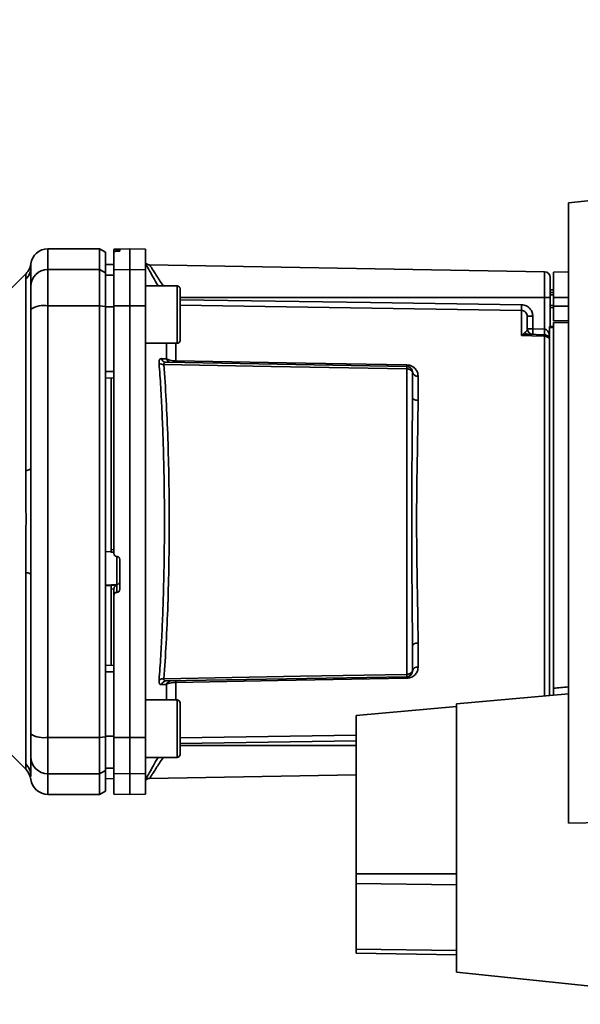
# Paper-space layout 'Blatt1' of a CAD drawing. Units: millimetres. Extents: x 0 to 5940, y 0 to 4200.
# Drawn here: x 3511 to 3609, y 2761 to 2933 of the extents above; entities that cross this region are included whole.
import ezdxf

# ---------------------------------------------------------------- set-up
doc = ezdxf.new("R2010")
doc.units = ezdxf.units.MM
doc.header["$LTSCALE"] = 10
doc.layers.add('1', color=7, linetype='Continuous')
doc.styles.add('SLDTEXTSTYLE0', font='TXT', dxfattribs={"width": 0.605})
doc.dimstyles.new('SLDDIMSTYLE1', dxfattribs={"dimtxt": 35, "dimasz": 25, "dimexe": 0, "dimexo": 0.0625, "dimgap": 8.75, "dimtad": 1, "dimdec": 1, "dimrnd": 1e-09, "dimzin": 12, "dimdsep": 46, "dimtxsty": 'SLDTEXTSTYLE0', "dimsah": 1, "dimcen": 0.09, "dimadec": 0, "dimazin": 3, "dimtfac": 1, "dimtdec": 1, "dimtofl": 0, "dimtmove": 0, "dimatfit": 3, "dimfxl": 1, "dimfrac": 2, "dimtolj": 1, "dimtzin": 12, "dimarcsym": 0})

# ---------------------------------------------------------------- blocks, each defined once
blk = doc.blocks.new('_D_1')
at = {"layer": '1'}
for p, q in [((3704.67, 3685.36), (2968.43, 3685.36)), ((2978.43, 1807.53), (2978.43, 3685.36)), ((3068.43, 1807.53), (2968.43, 1807.53))]:
    blk.add_line(p, q, dxfattribs=at)
for points in [[(2978.43, 3685.36), (2974.43, 3660.36), (2982.43, 3660.36)], [(2978.43, 1807.53), (2982.43, 1832.53), (2974.43, 1832.53)]]:
    blk.add_solid(points, dxfattribs=at)
at = {"layer": '1', "insert": (2933.31, 2692.97), "char_height": 35, "attachment_point": 1, "rotation": 90, "style": 'SLDTEXTSTYLE0'}
blk.add_mtext('1900', dxfattribs=at)

psp = doc.layouts.new('Blatt1')

# ---------------------------------------------------------------- linework, layer by layer
at = {"color": 7, "linetype": 'Continuous', "lineweight": 35}
for p, q in [((3634.66, 2903.92), (3607.13, 2901.03)), ((3607.13, 2901.03), (3607.13, 2793.03)), ((3525.43, 2893.03), (3516.43, 2893.03)), ((3516.43, 2889.45), (3516.43, 2893.03)), ((3526.43, 2892.45), (3525.43, 2893.03)), ((3525.43, 2889.45), (3525.43, 2893.03)), ((3530.68, 2893.03), (3527.93, 2892.98)), ((3527.93, 2892.9), (3527.93, 2892.57)), ((3528.4, 2892.9), (3528.45, 2892.9)), ((3528.4, 2892.61), (3528.4, 2892.9)), ((3528.45, 2892.61), (3528.4, 2892.61)), ((3528.45, 2892.9), (3528.45, 2892.61)), ((3528.93, 2892.89), (3528.93, 2892.65)), ((3533.43, 2892.98), (3530.68, 2893.03)), ((3530.68, 2889.45), (3530.68, 2893.03)), ((3533.43, 2889.4), (3533.43, 2892.98)), ((3526.43, 2888.88), (3526.43, 2892.45)), ((3527.93, 2889.4), (3527.93, 2892.57)), ((3513.41, 2889.53), (3513.43, 2889.92)), ((3513.43, 2889.81), (3513.45, 2890.43)), ((3513.43, 2889.92), (3513.43, 2890.07)), ((3516.43, 2883.1), (3516.43, 2889.45)), ((3516.43, 2889.45), (3525.43, 2889.45)), ((3525.43, 2889.45), (3525.43, 2883.1)), ((3525.43, 2889.45), (3526.43, 2888.88)), ((3527.93, 2890.3), (3526.43, 2890.28)), ((3527.93, 2890.3), (3526.43, 2890.27)), ((3527.93, 2889.4), (3530.68, 2889.45)), ((3527.93, 2883.09), (3527.93, 2889.4)), ((3530.68, 2883.1), (3530.68, 2889.45)), ((3530.68, 2889.45), (3533.43, 2889.4)), ((3533.43, 2889.4), (3533.43, 2883.09)), ((3602.94, 2889.05), (3534.14, 2890.25)), ((3512.6, 2888.71), (3508.55, 2884.65)), ((3512.55, 2854.38), (3512.55, 2887.73)), ((3526.43, 2882.99), (3526.43, 2888.88)), ((3527.93, 2888.47), (3526.43, 2888.44)), ((3602.94, 2889.05), (3602.94, 2884.53)), ((3607.13, 2889.03), (3604.53, 2888.98)), ((3604.53, 2884.53), (3604.53, 2888.98)), ((3538.93, 2886.59), (3533.43, 2886.59)), ((3604.53, 2885.9), (3603.93, 2885.89)), ((3539.43, 2885), (3539.43, 2883.83)), ((3602.94, 2884.53), (3539.43, 2884.53)), ((3602.94, 2884.53), (3602.94, 2879.06)), ((3603.93, 2884.53), (3602.94, 2884.53)), ((3604.53, 2885.4), (3603.93, 2885.38)), ((3603.93, 2885.4), (3604.53, 2885.4)), ((3604.53, 2885.01), (3603.93, 2885)), ((3603.93, 2884.53), (3603.93, 2879.53)), ((3604.53, 2884.53), (3604.53, 2883.03)), ((3604.53, 2884.53), (3607.13, 2884.53)), ((3525.43, 2883.1), (3516.43, 2883.1)), ((3516.43, 2807.95), (3516.43, 2883.1)), ((3525.43, 2807.95), (3525.43, 2883.1)), ((3526.43, 2882.99), (3525.43, 2883.1)), ((3526.43, 2808.06), (3526.43, 2882.99)), ((3527.93, 2882.91), (3526.43, 2882.91)), ((3530.68, 2883.1), (3527.93, 2883.09)), ((3530.68, 2807.95), (3530.68, 2883.1)), ((3533.43, 2883.09), (3530.68, 2883.1)), ((3533.43, 2807.96), (3533.43, 2883.09)), ((3539.43, 2883.83), (3539.43, 2880.42)), ((3598.94, 2877.95), (3598.94, 2882.31)), ((3603.93, 2883.18), (3604.53, 2883.17)), ((3603.93, 2882.81), (3604.53, 2882.78)), ((3603.93, 2882.81), (3604.53, 2882.78)), ((3604.53, 2880.48), (3604.53, 2883.03)), ((3607.13, 2883.03), (3604.53, 2883.03)), ((3600.91, 2881.28), (3599.93, 2881.28)), ((3600.91, 2881.28), (3600.91, 2879.13)), ((3539.43, 2880.42), (3539.43, 2878.18)), ((3599.93, 2879.13), (3600.91, 2879.13)), ((3600.91, 2879.13), (3602.94, 2879.06)), ((3603.83, 2879.53), (3604.53, 2879.53)), ((3603.83, 2879.53), (3603.83, 2879.35)), ((3603.83, 2815.24), (3603.83, 2879.35)), ((3604.53, 2879.35), (3603.83, 2879.35)), ((3604.53, 2880.48), (3607.13, 2880.53)), ((3607.13, 2880.22), (3604.53, 2880.18)), ((3604.53, 2816.52), (3604.53, 2880.18)), ((3598.97, 2877.98), (3599.51, 2878.44)), ((3602.96, 2878.06), (3600.06, 2878.16)), ((3602.94, 2877.8), (3602.94, 2815.16)), ((3533.43, 2876.59), (3538.93, 2876.59)), ((3537.05, 2873.88), (3537.05, 2876.59)), ((3538.71, 2876.59), (3538.71, 2873.52)), ((3537.01, 2873.28), (3578.94, 2872.55)), ((3578.94, 2872.14), (3578.94, 2818.92)), ((3527.93, 2871.66), (3526.43, 2871.66)), ((3527.93, 2870.53), (3526.43, 2870.55)), ((3527.43, 2870.54), (3527.43, 2840.67)), ((3580.91, 2870.87), (3580.91, 2866.65)), ((3526.43, 2840.31), (3527.43, 2840.25)), ((3527.4, 2840.23), (3527.93, 2840.2)), ((3527.43, 2840.67), (3527.93, 2840.64)), ((3528.4, 2839.46), (3528.45, 2839.46)), ((3528.45, 2839.46), (3528.45, 2834.6)), ((3528.93, 2838.95), (3528.93, 2833.71)), ((3512.55, 2803.32), (3512.55, 2836.68)), ((3528.45, 2834.6), (3526.43, 2834.49)), ((3527.43, 2834.43), (3526.43, 2834.38)), ((3528.4, 2834.44), (3527.43, 2834.4)), ((3527.43, 2834.43), (3527.43, 2834.4)), ((3528.4, 2833.21), (3528.4, 2834.44)), ((3528.45, 2834.6), (3528.45, 2833.21)), ((3527.93, 2833.8), (3527.43, 2833.77)), ((3527.43, 2833.77), (3527.43, 2820.52)), ((3527.93, 2833.84), (3527.93, 2832.7)), ((3527.93, 2807.96), (3527.93, 2832.7)), ((3528.45, 2833.21), (3528.4, 2833.21)), ((3580.91, 2824.41), (3580.91, 2820.19)), ((3527.93, 2820.53), (3526.43, 2820.5)), ((3527.93, 2819.4), (3526.43, 2819.4)), ((3537.05, 2817.18), (3536.18, 2817.15)), ((3578.94, 2818.51), (3537.01, 2817.78)), ((3537.05, 2814.47), (3537.05, 2817.18)), ((3538.71, 2817.54), (3538.71, 2814.47)), ((3607.13, 2815.53), (3587.63, 2813.82)), ((3538.93, 2814.47), (3533.43, 2814.47)), ((3587.63, 2813.82), (3587.63, 2767.08)), ((3539.43, 2812.88), (3539.43, 2811.7)), ((3587.63, 2813.31), (3570.13, 2811.77)), ((3539.43, 2811.7), (3539.43, 2808.29)), ((3570.13, 2811.77), (3570.13, 2784.17)), ((3516.43, 2807.95), (3525.43, 2807.95)), ((3516.43, 2801.61), (3516.43, 2807.95)), ((3525.43, 2807.95), (3526.43, 2808.06)), ((3525.43, 2801.61), (3525.43, 2807.95)), ((3527.93, 2808.14), (3526.43, 2808.15)), ((3526.43, 2802.18), (3526.43, 2808.06)), ((3527.93, 2807.96), (3530.68, 2807.95)), ((3527.93, 2801.66), (3527.93, 2807.96)), ((3530.68, 2807.95), (3533.43, 2807.96)), ((3530.68, 2801.61), (3530.68, 2807.95)), ((3533.43, 2807.96), (3533.43, 2801.66)), ((3539.43, 2807.86), (3570.13, 2808.32)), ((3539.43, 2808.29), (3539.43, 2806.06)), ((3539.43, 2806.87), (3570.13, 2807.33)), ((3508.55, 2806.4), (3512.61, 2802.35)), ((3539.43, 2806.53), (3570.13, 2806.53)), ((3533.43, 2804.47), (3538.93, 2804.47)), ((3526.43, 2802.18), (3525.43, 2801.61)), ((3527.93, 2802.59), (3526.43, 2802.62)), ((3526.43, 2798.61), (3526.43, 2802.18)), ((3513.43, 2801.14), (3513.43, 2801.25)), ((3525.43, 2801.61), (3516.43, 2801.61)), ((3516.43, 2798.03), (3516.43, 2801.61)), ((3525.43, 2798.03), (3525.43, 2801.61)), ((3527.93, 2800.76), (3526.43, 2800.79)), ((3526.43, 2800.78), (3527.93, 2800.75)), ((3530.68, 2801.61), (3527.93, 2801.66)), ((3527.93, 2801.66), (3527.93, 2798.08)), ((3533.43, 2801.66), (3530.68, 2801.61)), ((3530.68, 2798.03), (3530.68, 2801.61)), ((3533.43, 2798.08), (3533.43, 2801.66)), ((3534.13, 2800.81), (3570.13, 2801.44)), ((3525.43, 2798.03), (3526.43, 2798.61)), ((3516.43, 2798.03), (3525.43, 2798.03)), ((3527.93, 2798.08), (3530.68, 2798.03)), ((3530.68, 2798.03), (3533.43, 2798.08)), ((3607.13, 2793.03), (3635.17, 2793.52)), ((3570.13, 2784.17), (3570.13, 2782.51)), ((3570.13, 2784.17), (3587.63, 2784.17)), ((3570.13, 2782.51), (3570.13, 2771.07)), ((3587.63, 2782.29), (3570.13, 2782.51)), ((3570.13, 2771.07), (3570.13, 2770.38)), ((3587.63, 2770.85), (3570.13, 2771.07)), ((3587.63, 2770.07), (3570.13, 2770.38)), ((3587.63, 2767.08), (3629, 2762.73))]:
    psp.add_line(p, q, dxfattribs=at)
at = {"color": 7, "linetype": 'Continuous', "lineweight": 35, "flags": 128}
for points in [[(3538.93, 2876.59), (3538.93, 2876.64), (3538.93, 2877.01), (3538.93, 2877.71), (3538.93, 2878.71), (3538.93, 2879.92), (3538.93, 2881.25), (3538.93, 2882.61), (3538.93, 2883.89), (3538.93, 2885), (3538.93, 2885.86), (3538.93, 2886.41), (3538.93, 2886.59)], [(3539.43, 2877.09), (3539.43, 2877.27), (3539.43, 2877.81), (3539.43, 2878.64), (3539.43, 2879.72), (3539.43, 2880.95), (3539.43, 2882.23), (3539.43, 2883.46), (3539.43, 2884.54), (3539.43, 2885.38), (3539.43, 2885.91), (3539.43, 2886.09)], [(3539.43, 2884.18), (3572.62, 2883.69), (3598.94, 2883.3)], [(3598.94, 2882.31), (3565.43, 2882.81), (3539.43, 2883.2)], [(3602.94, 2877.8), (3600.7, 2877.88), (3598.94, 2877.95)], [(3578.94, 2872.14), (3555.32, 2872.55), (3536.62, 2872.88)], [(3538.71, 2873.52), (3561.32, 2873.12), (3578.94, 2872.82)], [(3580.91, 2866.65), (3580.72, 2866.66), (3580.53, 2866.7), (3580.36, 2866.75), (3580.21, 2866.82), (3580.09, 2866.9), (3580, 2867), (3579.94, 2867.11), (3579.93, 2867.21)], [(3512.55, 2854.38), (3512.75, 2854.42), (3512.92, 2854.47), (3513.07, 2854.52), (3513.2, 2854.58), (3513.3, 2854.63), (3513.37, 2854.69), (3513.41, 2854.75), (3513.43, 2854.81)], [(3512.55, 2836.68), (3512.75, 2836.64), (3512.92, 2836.59), (3513.07, 2836.54), (3513.2, 2836.48), (3513.3, 2836.42), (3513.37, 2836.36), (3513.41, 2836.31), (3513.43, 2836.24)], [(3580.91, 2824.41), (3580.72, 2824.39), (3580.53, 2824.36), (3580.36, 2824.31), (3580.21, 2824.24), (3580.09, 2824.15), (3580, 2824.06), (3579.94, 2823.95), (3579.93, 2823.84)], [(3536.62, 2818.17), (3560.4, 2818.59), (3578.94, 2818.92)], [(3578.94, 2818.24), (3556.49, 2817.85), (3538.71, 2817.54)], [(3538.93, 2804.47), (3538.93, 2804.51), (3538.93, 2804.88), (3538.93, 2805.59), (3538.93, 2806.58), (3538.93, 2807.79), (3538.93, 2809.13), (3538.93, 2810.48), (3538.93, 2811.77), (3538.93, 2812.88), (3538.93, 2813.74), (3538.93, 2814.28), (3538.93, 2814.47)], [(3539.43, 2804.97), (3539.43, 2805.15), (3539.43, 2805.68), (3539.43, 2806.52), (3539.43, 2807.6), (3539.43, 2808.83), (3539.43, 2810.11), (3539.43, 2811.34), (3539.43, 2812.41), (3539.43, 2813.25), (3539.43, 2813.78), (3539.43, 2813.97)]]:
    psp.add_lwpolyline(points, dxfattribs=at)
at = {"color": 7, "linetype": 'Continuous', "lineweight": 35}
for centre, radius, start, end in [((3516.43, 2890.03), 3, 90, 172.3872), ((3510.52, 2889.81), 2.91, 314.2319, 359.89), ((3516.4, 2886.47), 2.97, 89.4841, 179.4747), ((3534.16, 2891.25), 1, 223.0265, 269), ((3602.93, 2888.05), 1, 0, 89), ((3538.93, 2886.09), 0.5, 0, 90), ((3515.7, 2878.71), 4.45, 80.655, 120.7423), ((3618.41, 2882.8), 19.47, 178.5446, 181.4554), ((3600.93, 2879.13), 1, 180, 268), ((3615.23, 2878.38), 14.34, 177.0022, 180.9975), ((3617.26, 2878.31), 14.34, 177.0022, 180.9975), ((3610.13, 2878.56), 7.19, 176.0129, 183.9871), ((3599.32, 2878.77), 0.86, 246.397, 248.4198), ((3602.96, 2876.78), 1.02, 31.2247, 90.6508), ((3538.93, 2877.09), 0.5, 270, 0), ((3537.92, 2874.18), 0.92, 199.1319, 267.6772), ((3536.52, 2874.07), 1.19, 232.3422, 274.9748), ((3544.24, 2873.38), 5.52, 178.6104, 181.3896), ((3584.56, 2872.68), 5.61, 178.6078, 181.3922), ((3580.78, 2871.74), 0.881, 192.8728, 278.0888), ((3528.43, 2835.09), 0.493, 272.2153, 359.2982), ((3580.78, 2819.32), 0.881, 81.9112, 167.1272), ((3536.52, 2816.99), 1.19, 85.0252, 127.6578), ((3537.05, 2816.86), 0.916, 92.4582, 161.8632), ((3537.92, 2816.88), 0.92, 92.3228, 160.8681), ((3544.24, 2817.68), 5.52, 178.6104, 181.3896), ((3584.56, 2818.38), 5.61, 178.6078, 181.3922), ((3538.93, 2813.97), 0.5, 360, 90), ((3515.7, 2812.35), 4.45, 239.2577, 279.345), ((3516.4, 2804.58), 2.97, 180.5253, 270.5159), ((3538.93, 2804.97), 0.5, 270, 0), ((3510.52, 2801.24), 2.91, 0.11, 45.7681), ((3510.48, 2800.23), 3, 7.6201, 45), ((3516.43, 2801.03), 3, 187.597, 270)]:
    psp.add_arc(centre, radius, start, end, dxfattribs=at)
for points, knots in [([(3528.4, 2892.9), (3528.34, 2892.9), (3528.23, 2892.89), (3528.09, 2892.89), (3527.98, 2892.9), (3527.93, 2892.9), (3527.93, 2892.9), (3527.93, 2892.9)], [0, 0, 0, 0, 0.22025, 0.440458, 0.661779, 0.884872, 1, 1, 1, 1]), ([(3528.4, 2892.61), (3528.34, 2892.61), (3528.23, 2892.6), (3528.09, 2892.59), (3527.98, 2892.58), (3527.93, 2892.57), (3527.93, 2892.57), (3527.93, 2892.57)], [0, 0, 0, 0, 0.218281, 0.436524, 0.655929, 0.878089, 1, 1, 1, 1]), ([(3528.45, 2892.9), (3528.51, 2892.9), (3528.62, 2892.9), (3528.76, 2892.9), (3528.87, 2892.9), (3528.92, 2892.89), (3528.92, 2892.89), (3528.93, 2892.89)], [0, 0, 0, 0, 0.220312, 0.440581, 0.661976, 0.885105, 1, 1, 1, 1]), ([(3528.93, 2892.65), (3528.92, 2892.64), (3528.91, 2892.64), (3528.82, 2892.63), (3528.69, 2892.62), (3528.56, 2892.61), (3528.48, 2892.61), (3528.45, 2892.61)], [0, 0, 0, 0, 0.225668, 0.451403, 0.675272, 0.896057, 1, 1, 1, 1]), ([(3513.45, 2890.43), (3513.38, 2890.1), (3513.24, 2889.46), (3512.81, 2888.96), (3512.6, 2888.7)], [0, 0, 0, 0, 0.499986, 1, 1, 1, 1]), ([(3513.43, 2889.81), (3513.43, 2889.46), (3513.43, 2888.83), (3513.43, 2887.21), (3513.43, 2886.5)], [0, 0, 0, 0, 0.559975, 1, 1, 1, 1]), ([(3533.43, 2890.5), (3533.57, 2890.22), (3533.87, 2889.66), (3534.68, 2888.19), (3535.32, 2887.08), (3535.6, 2886.59)], [0, 0, 0, 0, 0.3604542, 0.7225284, 1, 1, 1, 1]), ([(3534.14, 2890.25), (3534.15, 2890.22), (3534.18, 2890.17), (3534.42, 2889.8), (3534.78, 2889.23), (3535.43, 2888.23), (3536.03, 2887.29), (3536.51, 2886.61), (3536.52, 2886.59)], [0, 0, 0, 0, 0.160485, 0.325134, 0.48473, 0.65505, 0.989379, 1, 1, 1, 1]), ([(3512.55, 2887.73), (3512.55, 2887.9), (3512.56, 2888.28), (3512.59, 2888.63), (3512.6, 2888.68), (3512.6, 2888.7)], [0, 0, 0, 0, 0.297689, 0.676189, 1, 1, 1, 1]), ([(3513.43, 2882.54), (3513.43, 2883.06), (3513.43, 2884.15), (3513.43, 2885.73), (3513.43, 2886.21), (3513.43, 2886.5)], [0, 0, 0, 0, 0.278154, 0.570521, 1, 1, 1, 1]), ([(3513.43, 2854.81), (3513.43, 2860.02), (3513.43, 2869.32), (3513.43, 2878.5), (3513.43, 2882.54)], [0, 0, 0, 0, 0.559986, 1, 1, 1, 1]), ([(3526.43, 2882.91), (3526.43, 2880.82), (3526.43, 2877.08), (3526.43, 2873.31), (3526.43, 2871.66)], [0, 0, 0, 0, 0.559996, 1, 1, 1, 1]), ([(3527.93, 2883.09), (3527.93, 2879.12), (3527.93, 2871.16), (3527.93, 2859.94), (3527.93, 2849.53), (3527.93, 2843.15), (3527.93, 2839.96)], [0, 0, 0, 0, 0.278926, 0.558953, 0.779423, 1, 1, 1, 1]), ([(3598.94, 2883.3), (3599.23, 2883.26), (3599.82, 2883.17), (3600.46, 2882.63), (3600.84, 2881.97), (3600.89, 2881.51), (3600.91, 2881.28)], [0, 0, 0, 0, 0.279499, 0.559094, 0.779484, 1, 1, 1, 1]), ([(3599.93, 2881.28), (3599.91, 2881.41), (3599.88, 2881.68), (3599.69, 2881.96), (3599.49, 2882.14), (3599.32, 2882.23), (3599.14, 2882.29), (3599.01, 2882.3), (3598.94, 2882.31)], [0, 0, 0, 0, 0.253529, 0.504105, 0.631326, 0.756153, 0.878923, 1, 1, 1, 1]), ([(3599.93, 2879.13), (3599.93, 2879.65), (3599.93, 2880.58), (3599.93, 2881.07), (3599.93, 2881.28)], [0, 0, 0, 0, 0.559938, 1, 1, 1, 1]), ([(3599.51, 2878.44), (3599.6, 2878.51), (3599.81, 2878.66), (3599.9, 2878.9), (3599.92, 2879.05), (3599.93, 2879.13)], [0, 0, 0, 0, 0.290827, 0.63693, 1, 1, 1, 1]), ([(3602.96, 2879.06), (3602.96, 2879.06), (3602.95, 2879.06), (3602.95, 2879.06), (3602.94, 2879.06)], [0, 0, 0, 0, 0.559999, 1, 1, 1, 1]), ([(3602.96, 2879.06), (3603.01, 2879.05), (3603.12, 2879.04), (3603.32, 2878.92), (3603.63, 2878.57), (3603.75, 2878.2), (3603.83, 2877.93)], [0, 0, 0, 0, 0.0952762, 0.2012263, 0.4382032, 1, 1, 1, 1]), ([(3598.94, 2877.95), (3598.95, 2877.95), (3598.96, 2877.96), (3598.97, 2877.97), (3598.97, 2877.98)], [0, 0, 0, 0, 0.560003, 1, 1, 1, 1]), ([(3599, 2877.97), (3598.99, 2877.96), (3598.98, 2877.96), (3598.96, 2877.95), (3598.94, 2877.95), (3598.94, 2877.95)], [0, 0, 0, 0, 0.501038, 0.938166, 1, 1, 1, 1]), ([(3600.06, 2878.16), (3599.89, 2878.16), (3599.66, 2878.15), (3599.3, 2878.07), (3599.12, 2878.01), (3599, 2877.97)], [0, 0, 0, 0, 0.495575, 0.6698634, 1, 1, 1, 1]), ([(3602.96, 2878.06), (3602.96, 2878.05), (3602.95, 2878.03), (3602.95, 2877.88), (3602.94, 2877.8)], [0, 0, 0, 0, 0.5000402, 1, 1, 1, 1]), ([(3535.79, 2873.13), (3535.79, 2873.25), (3535.78, 2873.49), (3535.86, 2873.74), (3535.99, 2873.89), (3536.12, 2873.9), (3536.18, 2873.91)], [0, 0, 0, 0, 0.249051, 0.49859, 0.748708, 1, 1, 1, 1]), ([(3536.18, 2873.91), (3536.35, 2873.9), (3536.64, 2873.89), (3536.93, 2873.88), (3537.05, 2873.88)], [0, 0, 0, 0, 0.564111, 1, 1, 1, 1]), ([(3536.18, 2873.91), (3536.22, 2873.82), (3536.3, 2873.65), (3536.5, 2873.44), (3536.75, 2873.31), (3536.92, 2873.29), (3537.01, 2873.28)], [0, 0, 0, 0, 0.244516, 0.5, 0.755484, 1, 1, 1, 1]), ([(3537.05, 2873.88), (3537.14, 2873.83), (3537.32, 2873.74), (3537.71, 2873.63), (3538.17, 2873.54), (3538.54, 2873.52), (3538.71, 2873.52)], [0, 0, 0, 0, 0.249235, 0.470949, 0.742045, 1, 1, 1, 1]), ([(3535.79, 2817.93), (3535.89, 2819.31), (3536.08, 2822.04), (3536.3, 2826.44), (3536.49, 2831.01), (3536.62, 2835.75), (3536.7, 2840.62), (3536.73, 2845.53), (3536.7, 2850.43), (3536.62, 2855.31), (3536.49, 2860.04), (3536.3, 2864.61), (3536.08, 2869.01), (3535.89, 2871.74), (3535.79, 2873.13)], [0, 0, 0, 0, 0.085425, 0.168688, 0.25, 0.334017, 0.417269, 0.499972, 0.582666, 0.665919, 0.749945, 0.831272, 0.914553, 1, 1, 1, 1]), ([(3537.01, 2873.28), (3536.95, 2873.27), (3536.83, 2873.27), (3536.7, 2873.19), (3536.61, 2873.07), (3536.62, 2872.94), (3536.62, 2872.88)], [0, 0, 0, 0, 0.275768, 0.531502, 0.769673, 1, 1, 1, 1]), ([(3536.62, 2818.17), (3536.76, 2820.2), (3537.04, 2824.25), (3537.33, 2831.06), (3537.51, 2838.19), (3537.57, 2845.53), (3537.51, 2852.86), (3537.33, 2860), (3537.04, 2866.81), (3536.76, 2870.86), (3536.62, 2872.88)], [0, 0, 0, 0, 0.124987, 0.249965, 0.374969, 0.499972, 0.624975, 0.749981, 0.874987, 1, 1, 1, 1]), ([(3578.94, 2872.82), (3579.1, 2872.81), (3579.41, 2872.78), (3579.82, 2872.62), (3580.17, 2872.4), (3580.53, 2872.05), (3580.84, 2871.54), (3580.89, 2871.09), (3580.91, 2870.87)], [0, 0, 0, 0, 0.1236696, 0.2531735, 0.3741594, 0.5040419, 0.7523168, 1, 1, 1, 1]), ([(3578.94, 2872.55), (3578.94, 2872.54), (3578.94, 2872.53), (3578.94, 2872.44), (3578.94, 2872.32), (3578.94, 2872.2), (3578.94, 2872.14)], [0, 0, 0, 0, 0.2507628, 0.5017414, 0.7505288, 1, 1, 1, 1]), ([(3578.94, 2872.55), (3579, 2872.54), (3579.13, 2872.53), (3579.32, 2872.47), (3579.51, 2872.37), (3579.68, 2872.22), (3579.8, 2872.04), (3579.88, 2871.86), (3579.92, 2871.69), (3579.92, 2871.59), (3579.93, 2871.55)], [0, 0, 0, 0, 0.103556, 0.243246, 0.382817, 0.528184, 0.667826, 0.781465, 0.895624, 1, 1, 1, 1]), ([(3579.93, 2871.55), (3579.92, 2871.55), (3579.92, 2871.56), (3579.88, 2871.63), (3579.81, 2871.73), (3579.7, 2871.84), (3579.54, 2871.95), (3579.35, 2872.05), (3579.13, 2872.12), (3579, 2872.13), (3578.94, 2872.14)], [0, 0, 0, 0, 0.101926, 0.214198, 0.325969, 0.462422, 0.577471, 0.74729, 0.889688, 1, 1, 1, 1]), ([(3579.93, 2867.21), (3579.93, 2868.05), (3579.93, 2869.53), (3579.93, 2870.93), (3579.93, 2871.55)], [0, 0, 0, 0, 0.559983, 1, 1, 1, 1]), ([(3579.93, 2867.21), (3579.92, 2865.55), (3579.91, 2862.23), (3579.86, 2857.39), (3579.82, 2853.03), (3579.8, 2849.26), (3579.79, 2844.9), (3579.81, 2839.87), (3579.85, 2834.27), (3579.91, 2828.83), (3579.92, 2825.51), (3579.93, 2823.84)], [0, 0, 0, 0, 0.125449, 0.250501, 0.335867, 0.419062, 0.500034, 0.622298, 0.749499, 0.874551, 1, 1, 1, 1]), ([(3580.91, 2866.65), (3580.91, 2866.1), (3580.9, 2864.85), (3580.87, 2862.64), (3580.83, 2859.85), (3580.78, 2856.92), (3580.73, 2854.14), (3580.69, 2851.77), (3580.67, 2849.55), (3580.65, 2847.48), (3580.65, 2845.38), (3580.66, 2843.08), (3580.68, 2840.44), (3580.72, 2837.52), (3580.76, 2834.87), (3580.8, 2832.7), (3580.83, 2831.21), (3580.85, 2830.11), (3580.87, 2829.13), (3580.88, 2828.17), (3580.89, 2827.13), (3580.9, 2826.16), (3580.91, 2825.26), (3580.91, 2824.68), (3580.91, 2824.41)], [0, 0, 0, 0, 0.044058, 0.100409, 0.169054, 0.249989, 0.30773, 0.361598, 0.411592, 0.457714, 0.499963, 0.552295, 0.611406, 0.677293, 0.749956, 0.794589, 0.830307, 0.857105, 0.874982, 0.902555, 0.928847, 0.953851, 0.977569, 1, 1, 1, 1]), ([(3512.55, 2836.68), (3512.55, 2837.55), (3512.56, 2839.52), (3512.59, 2842.48), (3512.6, 2845.15), (3512.6, 2847.27), (3512.58, 2849.17), (3512.57, 2850.96), (3512.55, 2852.76), (3512.55, 2853.81), (3512.55, 2854.38)], [0, 0, 0, 0, 0.148835, 0.338072, 0.499967, 0.598236, 0.694832, 0.819278, 0.902621, 1, 1, 1, 1]), ([(3527.43, 2840.67), (3527.43, 2840.61), (3527.43, 2840.5), (3527.43, 2840.36), (3527.43, 2840.27), (3527.43, 2840.22), (3527.43, 2840.23), (3527.43, 2840.23)], [0, 0, 0, 0, 0.247639, 0.495295, 0.742616, 0.989586, 1, 1, 1, 1]), ([(3528.4, 2839.46), (3528.34, 2839.47), (3528.23, 2839.49), (3528.09, 2839.58), (3527.98, 2839.71), (3527.93, 2839.85), (3527.93, 2839.93), (3527.93, 2839.96)], [0, 0, 0, 0, 0.22025, 0.440458, 0.661779, 0.884872, 1, 1, 1, 1]), ([(3528.45, 2839.46), (3528.51, 2839.45), (3528.62, 2839.43), (3528.76, 2839.34), (3528.87, 2839.2), (3528.92, 2839.07), (3528.92, 2838.98), (3528.93, 2838.95)], [0, 0, 0, 0, 0.2203119, 0.440581, 0.6619763, 0.885105, 1, 1, 1, 1]), ([(3513.43, 2836.24), (3513.43, 2831.04), (3513.43, 2821.74), (3513.43, 2812.56), (3513.43, 2808.52)], [0, 0, 0, 0, 0.559975, 1, 1, 1, 1]), ([(3527.43, 2833.77), (3527.43, 2833.83), (3527.43, 2833.94), (3527.43, 2834.11), (3527.43, 2834.25), (3527.43, 2834.35), (3527.43, 2834.38), (3527.43, 2834.4)], [0, 0, 0, 0, 0.209045, 0.418098, 0.626922, 0.83545, 1, 1, 1, 1]), ([(3528.4, 2834.44), (3528.36, 2834.42), (3528.25, 2834.39), (3528.11, 2834.28), (3528.02, 2834.15), (3527.96, 2834.05), (3527.93, 2833.94), (3527.93, 2833.88), (3527.93, 2833.84)], [0, 0, 0, 0, 0.215941, 0.497611, 0.646904, 0.778848, 0.89554, 1, 1, 1, 1]), ([(3528.4, 2833.21), (3528.34, 2833.2), (3528.23, 2833.18), (3528.09, 2833.09), (3527.98, 2832.96), (3527.93, 2832.82), (3527.93, 2832.73), (3527.93, 2832.7)], [0, 0, 0, 0, 0.2182813, 0.4365239, 0.6559285, 0.8780886, 1, 1, 1, 1]), ([(3528.93, 2833.71), (3528.92, 2833.66), (3528.91, 2833.54), (3528.82, 2833.39), (3528.69, 2833.27), (3528.56, 2833.22), (3528.48, 2833.21), (3528.45, 2833.21)], [0, 0, 0, 0, 0.225668, 0.451403, 0.675272, 0.896057, 1, 1, 1, 1]), ([(3579.93, 2823.84), (3579.93, 2823.01), (3579.93, 2821.53), (3579.93, 2820.13), (3579.93, 2819.51)], [0, 0, 0, 0, 0.559949, 1, 1, 1, 1]), ([(3526.43, 2819.4), (3526.43, 2817.29), (3526.43, 2813.53), (3526.43, 2809.79), (3526.43, 2808.15)], [0, 0, 0, 0, 0.559996, 1, 1, 1, 1]), ([(3580.91, 2820.19), (3580.89, 2819.96), (3580.84, 2819.52), (3580.53, 2819.01), (3580.17, 2818.66), (3579.82, 2818.44), (3579.41, 2818.28), (3579.1, 2818.25), (3578.94, 2818.24)], [0, 0, 0, 0, 0.247706, 0.496048, 0.625521, 0.746805, 0.876246, 1, 1, 1, 1]), ([(3578.94, 2818.92), (3579, 2818.92), (3579.13, 2818.94), (3579.32, 2819), (3579.52, 2819.09), (3579.68, 2819.21), (3579.8, 2819.32), (3579.88, 2819.42), (3579.92, 2819.5), (3579.92, 2819.51), (3579.93, 2819.51)], [0, 0, 0, 0, 0.103663, 0.243096, 0.388788, 0.528877, 0.669181, 0.782801, 0.89666, 1, 1, 1, 1]), ([(3578.94, 2818.51), (3579, 2818.52), (3579.14, 2818.53), (3579.34, 2818.59), (3579.53, 2818.71), (3579.69, 2818.85), (3579.8, 2819.02), (3579.88, 2819.2), (3579.92, 2819.37), (3579.92, 2819.46), (3579.93, 2819.51)], [0, 0, 0, 0, 0.112956, 0.262477, 0.402037, 0.535553, 0.671191, 0.783065, 0.896389, 1, 1, 1, 1]), ([(3578.94, 2818.51), (3578.94, 2818.52), (3578.94, 2818.53), (3578.94, 2818.61), (3578.94, 2818.74), (3578.94, 2818.86), (3578.94, 2818.92)], [0, 0, 0, 0, 0.249472, 0.498259, 0.749237, 1, 1, 1, 1]), ([(3536.18, 2817.15), (3536.12, 2817.16), (3535.99, 2817.17), (3535.86, 2817.32), (3535.78, 2817.57), (3535.79, 2817.81), (3535.79, 2817.93)], [0, 0, 0, 0, 0.251292, 0.50141, 0.750949, 1, 1, 1, 1]), ([(3536.62, 2818.17), (3536.62, 2818.11), (3536.61, 2817.99), (3536.7, 2817.86), (3536.83, 2817.79), (3536.95, 2817.78), (3537.01, 2817.78)], [0, 0, 0, 0, 0.230327, 0.468498, 0.724232, 1, 1, 1, 1]), ([(3538.71, 2817.54), (3538.54, 2817.53), (3538.17, 2817.52), (3537.71, 2817.43), (3537.32, 2817.32), (3537.14, 2817.23), (3537.05, 2817.18)], [0, 0, 0, 0, 0.257803, 0.528833, 0.750591, 1, 1, 1, 1]), ([(3607.13, 2816.74), (3606.67, 2816.7), (3605.8, 2816.63), (3604.94, 2816.56), (3604.53, 2816.52)], [0, 0, 0, 0, 0.526158, 1, 1, 1, 1]), ([(3604.53, 2815.3), (3604.53, 2815.39), (3604.53, 2815.57), (3604.53, 2815.9), (3604.53, 2816.22), (3604.53, 2816.42), (3604.53, 2816.51), (3604.53, 2816.52)], [0, 0, 0, 0, 0.2109641, 0.4611034, 0.7131788, 0.967943, 1, 1, 1, 1]), ([(3513.43, 2804.56), (3513.43, 2804.71), (3513.43, 2805.03), (3513.43, 2806.34), (3513.43, 2807.71), (3513.43, 2808.52)], [0, 0, 0, 0, 0.278154, 0.570521, 1, 1, 1, 1]), ([(3513.43, 2801.25), (3513.43, 2801.6), (3513.43, 2802.23), (3513.43, 2803.84), (3513.43, 2804.56)], [0, 0, 0, 0, 0.559986, 1, 1, 1, 1]), ([(3533.43, 2800.56), (3533.57, 2800.84), (3533.87, 2801.39), (3534.68, 2802.86), (3535.32, 2803.98), (3535.6, 2804.47)], [0, 0, 0, 0, 0.360485, 0.722685, 1, 1, 1, 1]), ([(3534.14, 2800.81), (3534.14, 2800.81), (3534.11, 2800.77), (3534.2, 2800.91), (3534.42, 2801.25), (3534.78, 2801.83), (3535.42, 2802.83), (3536.03, 2803.76), (3536.51, 2804.45), (3536.52, 2804.47)], [0, 0, 0, 0, 0.000169, 0.160688, 0.325252, 0.484877, 0.655151, 0.989295, 1, 1, 1, 1]), ([(3512.6, 2802.35), (3512.6, 2802.36), (3512.6, 2802.38), (3512.58, 2802.51), (3512.57, 2802.72), (3512.55, 2803), (3512.55, 2803.21), (3512.55, 2803.32)], [0, 0, 0, 0, 0.196619, 0.390202, 0.640526, 0.805303, 1, 1, 1, 1]), ([(3513.45, 2800.63), (3513.45, 2800.63), (3513.45, 2800.64), (3513.44, 2800.79), (3513.44, 2800.79)], [0, 0, 0, 0, 0.994464, 1, 1, 1, 1]), ([(3533.44, 2800.5), (3533.44, 2800.51), (3533.5, 2800.59), (3533.66, 2800.69), (3533.89, 2800.79), (3534.06, 2800.8), (3534.14, 2800.81)], [0, 0, 0, 0, 0.050935, 0.370577, 0.690224, 1, 1, 1, 1])]:
    psp.add_open_spline(points, degree=3, knots=knots, dxfattribs=at)
for points in [[(3603.93, 2888.05), (3603.93, 2887.99), (3603.93, 2887.89), (3603.93, 2887.07), (3603.93, 2885.91), (3603.93, 2884.99), (3603.93, 2884.53)], [(3599.51, 2878.44), (3599.59, 2878.36), (3599.75, 2878.21), (3599.96, 2878.18), (3600.06, 2878.16)], [(3602.96, 2878.06), (3603.05, 2878.05), (3603.23, 2878.03), (3603.48, 2877.91), (3603.69, 2877.73), (3603.78, 2877.58), (3603.83, 2877.5)], [(3513.43, 2836.24), (3513.44, 2839.34), (3513.47, 2845.53), (3513.44, 2851.72), (3513.43, 2854.81)]]:
    psp.add_open_spline(points, degree=3, dxfattribs=at)

# ---------------------------------------------------------------- dimensions: what is measured, and where the dimension line sits
at = {"layer": '1'}
dim = psp.add_linear_dim(base=(2978.43, 3685.36), p1=(3078.43, 1807.53), p2=(3714.67, 3685.36), angle=90, dimstyle='SLDDIMSTYLE1', dxfattribs=at)
dim.commit()
dim.dimension.update_dxf_attribs({"geometry": '_D_1', "text_midpoint": (2978.43, 2746.45), "dimtype": 160})

doc.saveas('drawing.dxf')
